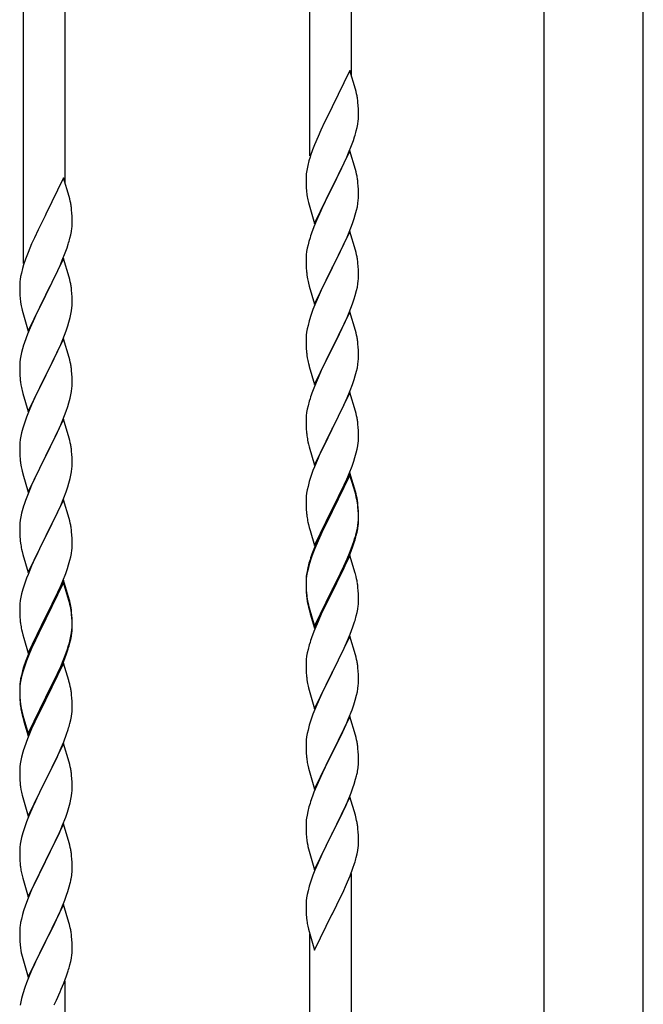
# Model space of a CAD drawing. Units: millimetres. Extents: x 0 to 8280, y 0 to 5795.
# Drawn here: x 5410 to 5665, y 4105 to 4507 of the extents above; entities that cross this region are included whole.
import ezdxf

# ---------------------------------------------------------------- set-up
doc = ezdxf.new("R2010")
doc.units = ezdxf.units.MM
doc.layers.add('YKK_A1', color=4, linetype='Continuous', lineweight=30)

msp = doc.modelspace()

# ---------------------------------------------------------------- linework, layer by layer
at = {"layer": 'YKK_A1', "linetype": 'Continuous', "ltscale": 0.5}
for p, q in [((5545.99, 4483.95), (5545.99, 4634.51)), ((5528.99, 4451.03), (5528.99, 4628.12)), ((5624.74, 3991.35), (5624.74, 4625)), ((5665.24, 3991.35), (5665.24, 4625)), ((5428.99, 4440.06), (5428.99, 4590.62)), ((5411.99, 4407.15), (5411.99, 4584.23)), ((5545.39, 4485.97), (5538.16, 4471.11)), ((5547.65, 4478.33), (5545.39, 4485.97)), ((5547.9, 4477.37), (5547.65, 4478.33)), ((5548.12, 4476.43), (5547.9, 4477.37)), ((5548.77, 4471.57), (5548.66, 4472.98)), ((5537.82, 4470.44), (5535, 4464.8)), ((5538.16, 4471.11), (5537.82, 4470.44)), ((5548.83, 4470.32), (5548.77, 4471.57)), ((5548.88, 4468.59), (5548.83, 4470.32)), ((5548.88, 4467.45), (5548.88, 4468.59)), ((5535, 4464.8), (5533.44, 4461.52)), ((5548.3, 4462.71), (5548.57, 4464.08)), ((5548.57, 4464.08), (5548.76, 4465.39)), ((5548.86, 4466.65), (5548.88, 4467.45)), ((5533.44, 4461.52), (5532.33, 4459.05)), ((5547.97, 4461.3), (5548.3, 4462.71)), ((5530.86, 4455.53), (5530.09, 4453.5)), ((5532.33, 4459.05), (5530.86, 4455.53)), ((5546.05, 4455.36), (5546.78, 4457.37)), ((5546.78, 4457.37), (5547.27, 4458.87)), ((5545.39, 4453.11), (5538.16, 4438.24)), ((5543.78, 4449.81), (5544.85, 4452.32)), ((5544.85, 4452.32), (5546.05, 4455.36)), ((5547.65, 4445.46), (5545.39, 4453.11)), ((5528.62, 4449.02), (5528.13, 4447.11)), ((5529.06, 4450.49), (5528.62, 4449.02)), ((5542.67, 4447.36), (5543.78, 4449.81)), ((5527.84, 4445.73), (5527.62, 4444.4)), ((5528.13, 4447.11), (5527.84, 4445.73)), ((5540.05, 4441.96), (5541.55, 4445.02)), ((5541.55, 4445.02), (5542.67, 4447.36)), ((5547.9, 4444.5), (5547.65, 4445.46)), ((5548.12, 4443.57), (5547.9, 4444.5)), ((5428.39, 4442.09), (5421.16, 4427.23)), ((5430.65, 4434.45), (5428.39, 4442.09)), ((5527.45, 4442.31), (5527.44, 4441.91)), ((5527.44, 4441.91), (5527.46, 4440.05)), ((5527.49, 4443.12), (5527.45, 4442.31)), ((5527.46, 4440.05), (5527.49, 4439.04)), ((5538.33, 4438.57), (5540.05, 4441.96)), ((5548.77, 4438.7), (5548.66, 4440.11)), ((5527.49, 4439.04), (5527.54, 4438.1)), ((5527.54, 4438.1), (5527.64, 4436.66)), ((5527.64, 4436.66), (5527.79, 4435.34)), ((5530.94, 4423.39), (5538.16, 4438.24)), ((5538, 4437.91), (5535.21, 4432.38)), ((5538.16, 4438.24), (5538, 4437.91)), ((5538.16, 4438.24), (5538.33, 4438.57)), ((5548.83, 4437.45), (5548.77, 4438.7)), ((5548.88, 4435.73), (5548.83, 4437.45)), ((5548.88, 4434.58), (5548.88, 4435.73)), ((5430.9, 4433.49), (5430.65, 4434.45)), ((5431.12, 4432.55), (5430.9, 4433.49)), ((5527.79, 4435.34), (5527.93, 4434.35)), ((5528.42, 4431.99), (5528.67, 4431.03)), ((5535.21, 4432.38), (5533.89, 4429.61)), ((5548.4, 4430.3), (5548.64, 4431.66)), ((5548.64, 4431.66), (5548.8, 4432.95)), ((5548.8, 4432.95), (5548.86, 4433.78)), ((5548.86, 4433.78), (5548.88, 4434.58)), ((5431.77, 4427.69), (5431.66, 4429.1)), ((5431.83, 4426.44), (5431.77, 4427.69)), ((5528.67, 4431.03), (5530.94, 4423.39)), ((5533.44, 4428.65), (5531.69, 4424.68)), ((5533.89, 4429.61), (5533.44, 4428.65)), ((5547.57, 4426.98), (5548.09, 4428.91)), ((5548.09, 4428.91), (5548.4, 4430.3)), ((5420.82, 4426.56), (5418, 4420.92)), ((5421.16, 4427.23), (5420.82, 4426.56)), ((5431.88, 4424.71), (5431.83, 4426.44)), ((5431.86, 4422.77), (5431.88, 4423.57)), ((5431.88, 4423.57), (5431.88, 4424.71)), ((5531.69, 4424.68), (5530.66, 4422.15)), ((5545.06, 4419.95), (5546.43, 4423.5)), ((5546.43, 4423.5), (5547.11, 4425.5)), ((5547.11, 4425.5), (5547.57, 4426.98)), ((5418, 4420.92), (5416.44, 4417.64)), ((5431.3, 4418.83), (5431.57, 4420.2)), ((5431.57, 4420.2), (5431.76, 4421.51)), ((5530.66, 4422.15), (5530.09, 4420.63)), ((5545.39, 4420.23), (5538.16, 4405.38)), ((5544.21, 4417.94), (5545.06, 4419.95)), ((5547.65, 4412.59), (5545.39, 4420.23)), ((5416.44, 4417.64), (5415.33, 4415.17)), ((5430.97, 4417.42), (5431.3, 4418.83)), ((5528.62, 4416.16), (5528.24, 4414.72)), ((5529.06, 4417.63), (5528.62, 4416.16)), ((5542.67, 4414.5), (5544.21, 4417.94)), ((5413.86, 4411.65), (5413.09, 4409.62)), ((5415.33, 4415.17), (5413.86, 4411.65)), ((5427.85, 4408.44), (5429.05, 4411.48)), ((5429.05, 4411.48), (5429.78, 4413.49)), ((5429.78, 4413.49), (5430.27, 4414.99)), ((5527.69, 4411.97), (5527.53, 4410.67)), ((5527.93, 4413.32), (5527.69, 4411.97)), ((5528.24, 4414.72), (5527.93, 4413.32)), ((5540.05, 4409.09), (5541.55, 4412.15)), ((5541.55, 4412.15), (5542.67, 4414.5)), ((5547.9, 4411.63), (5547.65, 4412.59)), ((5548.12, 4410.69), (5547.9, 4411.63)), ((5428.39, 4409.23), (5421.16, 4394.36)), ((5426.78, 4405.93), (5427.85, 4408.44)), ((5430.65, 4401.58), (5428.39, 4409.23)), ((5527.47, 4409.84), (5527.44, 4409.04)), ((5527.44, 4409.04), (5527.46, 4407.18)), ((5527.53, 4410.67), (5527.47, 4409.84)), ((5538.33, 4405.71), (5540.05, 4409.09)), ((5411.13, 4403.23), (5410.84, 4401.85)), ((5411.62, 4405.14), (5411.13, 4403.23)), ((5412.06, 4406.61), (5411.62, 4405.14)), ((5424.55, 4401.14), (5425.67, 4403.48)), ((5425.67, 4403.48), (5426.78, 4405.93)), ((5527.46, 4407.18), (5527.49, 4406.17)), ((5527.49, 4406.17), (5527.54, 4405.23)), ((5527.54, 4405.23), (5527.62, 4404.07)), ((5530.94, 4390.52), (5538.16, 4405.38)), ((5537.82, 4404.7), (5535, 4399.06)), ((5538.16, 4405.38), (5537.82, 4404.7)), ((5538.16, 4405.38), (5538.33, 4405.71)), ((5548.77, 4405.83), (5548.66, 4407.24)), ((5548.83, 4404.58), (5548.77, 4405.83)), ((5548.88, 4402.86), (5548.83, 4404.58)), ((5410.49, 4399.24), (5410.45, 4398.43)), ((5410.84, 4401.85), (5410.62, 4400.52)), ((5423.05, 4398.08), (5424.55, 4401.14)), ((5430.9, 4400.62), (5430.65, 4401.58)), ((5431.12, 4399.69), (5430.9, 4400.62)), ((5527.79, 4402.47), (5527.93, 4401.49)), ((5548.64, 4398.79), (5548.8, 4400.08)), ((5548.8, 4400.08), (5548.86, 4400.91)), ((5548.86, 4400.91), (5548.88, 4401.71)), ((5548.88, 4401.71), (5548.88, 4402.86)), ((5410.45, 4398.43), (5410.44, 4398.03)), ((5410.44, 4398.03), (5410.46, 4396.17)), ((5410.46, 4396.17), (5410.49, 4395.16)), ((5421.33, 4394.69), (5423.05, 4398.08)), ((5431.77, 4394.82), (5431.66, 4396.23)), ((5528.42, 4399.12), (5528.74, 4397.92)), ((5528.74, 4397.92), (5530.94, 4390.52)), ((5533.66, 4396.26), (5532.33, 4393.32)), ((5535, 4399.06), (5533.66, 4396.26)), ((5547.57, 4394.11), (5548.09, 4396.04)), ((5548.09, 4396.04), (5548.4, 4397.43)), ((5548.4, 4397.43), (5548.64, 4398.79)), ((5410.49, 4395.16), (5410.54, 4394.22)), ((5410.54, 4394.22), (5410.64, 4392.78)), ((5410.64, 4392.78), (5410.79, 4391.46)), ((5410.79, 4391.46), (5410.93, 4390.47)), ((5413.94, 4379.51), (5421.16, 4394.36)), ((5421, 4394.03), (5418.21, 4388.5)), ((5421.16, 4394.36), (5421, 4394.03)), ((5421.16, 4394.36), (5421.33, 4394.69)), ((5431.83, 4393.57), (5431.77, 4394.82)), ((5431.88, 4391.85), (5431.83, 4393.57)), ((5431.88, 4390.7), (5431.88, 4391.85)), ((5532.33, 4393.32), (5531.06, 4390.3)), ((5546.43, 4390.63), (5547.11, 4392.63)), ((5547.11, 4392.63), (5547.57, 4394.11)), ((5411.42, 4388.11), (5411.67, 4387.15)), ((5411.67, 4387.15), (5413.94, 4379.51)), ((5418.21, 4388.5), (5416.89, 4385.73)), ((5431.4, 4386.42), (5431.64, 4387.78)), ((5431.64, 4387.78), (5431.8, 4389.07)), ((5431.8, 4389.07), (5431.86, 4389.9)), ((5431.86, 4389.9), (5431.88, 4390.7)), ((5530.27, 4388.27), (5529.55, 4386.25)), ((5531.06, 4390.3), (5530.27, 4388.27)), ((5545.39, 4387.37), (5538.16, 4372.51)), ((5545.06, 4387.09), (5546.43, 4390.63)), ((5547.65, 4379.72), (5545.39, 4387.37)), ((5416.44, 4384.77), (5414.69, 4380.8)), ((5416.89, 4385.73), (5416.44, 4384.77)), ((5430.57, 4383.1), (5431.09, 4385.03)), ((5431.09, 4385.03), (5431.4, 4386.42)), ((5528.76, 4383.77), (5528.24, 4381.85)), ((5529.55, 4386.25), (5528.76, 4383.77)), ((5542.89, 4382.11), (5544.21, 4385.07)), ((5544.21, 4385.07), (5545.06, 4387.09)), ((5414.69, 4380.8), (5413.66, 4378.27)), ((5428.06, 4376.07), (5429.43, 4379.62)), ((5429.43, 4379.62), (5430.11, 4381.62)), ((5430.11, 4381.62), (5430.57, 4383.1)), ((5527.69, 4379.1), (5527.53, 4377.8)), ((5527.93, 4380.45), (5527.69, 4379.1)), ((5528.24, 4381.85), (5527.93, 4380.45)), ((5541.11, 4378.38), (5542.22, 4380.68)), ((5542.22, 4380.68), (5542.89, 4382.11)), ((5547.9, 4378.77), (5547.65, 4379.72)), ((5413.66, 4378.27), (5413.09, 4376.75)), ((5428.39, 4376.35), (5421.16, 4361.5)), ((5427.21, 4374.06), (5428.06, 4376.07)), ((5430.65, 4368.71), (5428.39, 4376.35)), ((5527.47, 4376.97), (5527.44, 4376.17)), ((5527.44, 4376.17), (5527.46, 4374.31)), ((5527.53, 4377.8), (5527.47, 4376.97)), ((5538.33, 4372.84), (5541.11, 4378.38)), ((5548.12, 4377.83), (5547.9, 4378.77)), ((5411.62, 4372.28), (5411.24, 4370.84)), ((5412.06, 4373.75), (5411.62, 4372.28)), ((5425.67, 4370.62), (5427.21, 4374.06)), ((5527.46, 4374.31), (5527.49, 4373.3)), ((5527.49, 4373.3), (5527.54, 4372.36)), ((5527.54, 4372.36), (5527.62, 4371.2)), ((5530.94, 4357.65), (5538.16, 4372.51)), ((5538, 4372.18), (5535, 4366.19)), ((5538.16, 4372.51), (5538, 4372.18)), ((5538.16, 4372.51), (5538.33, 4372.84)), ((5548.77, 4372.96), (5548.66, 4374.37)), ((5548.83, 4371.72), (5548.77, 4372.96)), ((5548.88, 4369.99), (5548.83, 4371.72)), ((5410.69, 4368.09), (5410.53, 4366.79)), ((5410.93, 4369.44), (5410.69, 4368.09)), ((5411.24, 4370.84), (5410.93, 4369.44)), ((5423.05, 4365.21), (5424.55, 4368.27)), ((5424.55, 4368.27), (5425.67, 4370.62)), ((5430.9, 4367.75), (5430.65, 4368.71)), ((5431.12, 4366.81), (5430.9, 4367.75)), ((5527.79, 4369.61), (5527.93, 4368.62)), ((5548.64, 4365.92), (5548.8, 4367.21)), ((5548.8, 4367.21), (5548.86, 4368.04)), ((5548.86, 4368.04), (5548.88, 4368.84)), ((5548.88, 4368.84), (5548.88, 4369.99)), ((5410.47, 4365.96), (5410.44, 4365.16)), ((5410.44, 4365.16), (5410.46, 4363.3)), ((5410.46, 4363.3), (5410.49, 4362.29)), ((5410.53, 4366.79), (5410.47, 4365.96)), ((5421.33, 4361.83), (5423.05, 4365.21)), ((5431.77, 4361.95), (5431.66, 4363.36)), ((5528.42, 4366.25), (5528.67, 4365.3)), ((5528.67, 4365.3), (5528.74, 4365.05)), ((5528.74, 4365.05), (5530.94, 4357.65)), ((5533.66, 4363.39), (5532.33, 4360.45)), ((5535, 4366.19), (5533.66, 4363.39)), ((5547.57, 4361.24), (5548.09, 4363.17)), ((5548.09, 4363.17), (5548.4, 4364.57)), ((5548.4, 4364.57), (5548.64, 4365.92)), ((5410.49, 4362.29), (5410.54, 4361.35)), ((5410.54, 4361.35), (5410.62, 4360.19)), ((5413.94, 4346.64), (5421.16, 4361.5)), ((5420.82, 4360.82), (5418, 4355.18)), ((5421.16, 4361.5), (5420.82, 4360.82)), ((5421.16, 4361.5), (5421.33, 4361.83)), ((5431.83, 4360.7), (5431.77, 4361.95)), ((5431.88, 4358.98), (5431.83, 4360.7)), ((5532.33, 4360.45), (5530.86, 4356.92)), ((5546.43, 4357.76), (5547.11, 4359.77)), ((5547.11, 4359.77), (5547.57, 4361.24)), ((5410.79, 4358.59), (5410.93, 4357.61)), ((5411.42, 4355.24), (5411.74, 4354.04)), ((5418, 4355.18), (5416.66, 4352.38)), ((5431.64, 4354.91), (5431.8, 4356.2)), ((5431.8, 4356.2), (5431.86, 4357.03)), ((5431.86, 4357.03), (5431.88, 4357.83)), ((5431.88, 4357.83), (5431.88, 4358.98)), ((5530.86, 4356.92), (5530.09, 4354.89)), ((5544.21, 4352.2), (5545.47, 4355.23)), ((5545.47, 4355.23), (5546.43, 4357.76)), ((5411.74, 4354.04), (5413.94, 4346.64)), ((5416.66, 4352.38), (5415.33, 4349.44)), ((5430.57, 4350.23), (5431.09, 4352.16)), ((5431.09, 4352.16), (5431.4, 4353.55)), ((5431.4, 4353.55), (5431.64, 4354.91)), ((5529.06, 4351.89), (5528.76, 4350.9)), ((5545.39, 4354.49), (5538.16, 4339.64)), ((5542.89, 4349.24), (5544.21, 4352.2)), ((5547.65, 4346.85), (5545.39, 4354.49)), ((5415.33, 4349.44), (5414.06, 4346.42)), ((5429.43, 4346.75), (5430.11, 4348.75)), ((5430.11, 4348.75), (5430.57, 4350.23)), ((5527.93, 4347.58), (5527.69, 4346.23)), ((5528.24, 4348.98), (5527.93, 4347.58)), ((5528.76, 4350.9), (5528.24, 4348.98)), ((5538.33, 4339.97), (5542.89, 4349.24)), ((5413.27, 4344.39), (5412.55, 4342.37)), ((5414.06, 4346.42), (5413.27, 4344.39)), ((5428.39, 4343.49), (5421.16, 4328.63)), ((5427.21, 4341.19), (5428.06, 4343.21)), ((5428.06, 4343.21), (5429.43, 4346.75)), ((5430.65, 4335.84), (5428.39, 4343.49)), ((5527.47, 4344.1), (5527.44, 4343.31)), ((5527.44, 4343.31), (5527.46, 4341.44)), ((5527.53, 4344.93), (5527.47, 4344.1)), ((5527.69, 4346.23), (5527.53, 4344.93)), ((5547.9, 4345.9), (5547.65, 4346.85)), ((5548.12, 4344.96), (5547.9, 4345.9)), ((5411.76, 4339.89), (5411.24, 4337.97)), ((5412.55, 4342.37), (5411.76, 4339.89)), ((5425.89, 4338.23), (5427.21, 4341.19)), ((5527.46, 4341.44), (5527.49, 4340.43)), ((5527.49, 4340.43), (5527.54, 4339.49)), ((5527.54, 4339.49), (5527.62, 4338.33)), ((5530.94, 4324.78), (5538.16, 4339.64)), ((5538, 4339.31), (5536.28, 4335.92)), ((5538.16, 4339.64), (5538, 4339.31)), ((5538.16, 4339.64), (5538.33, 4339.97)), ((5548.77, 4340.09), (5548.66, 4341.51)), ((5548.83, 4338.85), (5548.77, 4340.09)), ((5410.69, 4335.22), (5410.53, 4333.92)), ((5410.93, 4336.57), (5410.69, 4335.22)), ((5411.24, 4337.97), (5410.93, 4336.57)), ((5424.11, 4334.5), (5425.22, 4336.8)), ((5425.22, 4336.8), (5425.89, 4338.23)), ((5430.9, 4334.89), (5430.65, 4335.84)), ((5431.12, 4333.95), (5430.9, 4334.89)), ((5536.28, 4335.92), (5534.11, 4331.48)), ((5548.88, 4337.12), (5548.83, 4338.85)), ((5548.86, 4335.18), (5548.88, 4335.98)), ((5548.88, 4335.98), (5548.88, 4337.12)), ((5410.47, 4333.09), (5410.44, 4332.29)), ((5410.44, 4332.29), (5410.46, 4330.43)), ((5410.53, 4333.92), (5410.47, 4333.09)), ((5421.33, 4328.96), (5424.11, 4334.5)), ((5528.21, 4334.32), (5528.42, 4333.38)), ((5528.42, 4333.38), (5528.74, 4332.18)), ((5528.74, 4332.18), (5530.94, 4324.78)), ((5534.11, 4331.48), (5532.99, 4329.07)), ((5547.97, 4329.83), (5548.3, 4331.24)), ((5548.3, 4331.24), (5548.57, 4332.61)), ((5548.57, 4332.61), (5548.76, 4333.92)), ((5410.46, 4330.43), (5410.49, 4329.42)), ((5410.49, 4329.42), (5410.54, 4328.48)), ((5410.54, 4328.48), (5410.62, 4327.32)), ((5413.94, 4313.77), (5421.16, 4328.63)), ((5421, 4328.3), (5418, 4322.31)), ((5421.16, 4328.63), (5421, 4328.3)), ((5421.16, 4328.63), (5421.33, 4328.96)), ((5431.77, 4329.08), (5431.66, 4330.49)), ((5431.83, 4327.84), (5431.77, 4329.08)), ((5431.88, 4326.11), (5431.83, 4327.84)), ((5532.33, 4327.58), (5530.86, 4324.05)), ((5532.99, 4329.07), (5532.33, 4327.58)), ((5546.95, 4326.4), (5547.42, 4327.89)), ((5547.42, 4327.89), (5547.97, 4329.83)), ((5410.79, 4325.73), (5410.93, 4324.74)), ((5431.64, 4322.04), (5431.8, 4323.33)), ((5431.8, 4323.33), (5431.86, 4324.16)), ((5431.86, 4324.16), (5431.88, 4324.96)), ((5431.88, 4324.96), (5431.88, 4326.11)), ((5530.86, 4324.05), (5530.27, 4322.53)), ((5545.06, 4321.35), (5546.24, 4324.39)), ((5546.24, 4324.39), (5546.95, 4326.4)), ((5411.42, 4322.37), (5411.67, 4321.42)), ((5411.67, 4321.42), (5411.74, 4321.17)), ((5411.74, 4321.17), (5413.94, 4313.77)), ((5416.66, 4319.51), (5415.33, 4316.57)), ((5418, 4322.31), (5416.66, 4319.51)), ((5430.57, 4317.36), (5431.09, 4319.29)), ((5431.09, 4319.29), (5431.4, 4320.69)), ((5431.4, 4320.69), (5431.64, 4322.04)), ((5529.55, 4320.51), (5528.76, 4318.04)), ((5530.27, 4322.53), (5529.55, 4320.51)), ((5545.39, 4321.63), (5538.16, 4306.77)), ((5545.39, 4320.71), (5538.16, 4305.86)), ((5543.78, 4318.34), (5545.06, 4321.35)), ((5547.65, 4313.98), (5545.39, 4321.63)), ((5547.59, 4313.31), (5545.39, 4320.71)), ((5415.33, 4316.57), (5413.86, 4313.04)), ((5429.43, 4313.88), (5430.11, 4315.89)), ((5430.11, 4315.89), (5430.57, 4317.36)), ((5528.24, 4316.11), (5527.93, 4314.71)), ((5528.76, 4318.04), (5528.24, 4316.11)), ((5542, 4314.47), (5542.67, 4315.89)), ((5542.67, 4315.89), (5543.78, 4318.34)), ((5413.86, 4313.04), (5413.09, 4311.01)), ((5427.21, 4308.32), (5428.47, 4311.35)), ((5428.47, 4311.35), (5429.43, 4313.88)), ((5527.47, 4311.23), (5527.44, 4310.43)), ((5527.53, 4312.06), (5527.47, 4311.23)), ((5527.69, 4313.36), (5527.53, 4312.06)), ((5527.93, 4314.71), (5527.69, 4313.36)), ((5540.05, 4310.49), (5542, 4314.47)), ((5547.78, 4312.59), (5547.59, 4313.31)), ((5547.9, 4313.03), (5547.65, 4313.98)), ((5548.12, 4311.17), (5547.78, 4312.59)), ((5548.12, 4312.09), (5547.9, 4313.03)), ((5411.76, 4307.02), (5411.24, 4305.1)), ((5412.06, 4308.01), (5411.76, 4307.02)), ((5428.39, 4310.61), (5421.16, 4295.76)), ((5425.89, 4305.36), (5427.21, 4308.32)), ((5430.65, 4302.97), (5428.39, 4310.61)), ((5527.44, 4310.43), (5527.46, 4308.57)), ((5527.46, 4308.57), (5527.49, 4307.56)), ((5527.49, 4307.56), (5527.54, 4306.62)), ((5530.94, 4291.91), (5538.16, 4306.77)), ((5538.16, 4306.77), (5537.82, 4306.1)), ((5538.16, 4306.77), (5538.33, 4307.1)), ((5538.33, 4307.1), (5540.05, 4310.49)), ((5548.77, 4307.22), (5548.66, 4308.64)), ((5548.77, 4306.31), (5548.66, 4307.72)), ((5548.83, 4305.98), (5548.77, 4307.22)), ((5410.93, 4303.7), (5410.69, 4302.35)), ((5411.24, 4305.1), (5410.93, 4303.7)), ((5421.33, 4296.09), (5425.89, 4305.36)), ((5430.9, 4302.02), (5430.65, 4302.97)), ((5527.54, 4306.62), (5527.62, 4305.46)), ((5537.82, 4306.1), (5534.55, 4299.54)), ((5537.82, 4305.18), (5535.21, 4299.99)), ((5538.16, 4305.86), (5537.82, 4305.18)), ((5548.83, 4305.06), (5548.77, 4306.31)), ((5548.88, 4304.25), (5548.83, 4305.98)), ((5548.88, 4303.33), (5548.83, 4305.06)), ((5548.86, 4302.31), (5548.88, 4303.11)), ((5548.88, 4303.11), (5548.88, 4304.25)), ((5548.88, 4302.19), (5548.88, 4303.33)), ((5410.47, 4300.22), (5410.44, 4299.43)), ((5410.44, 4299.43), (5410.46, 4297.56)), ((5410.53, 4301.05), (5410.47, 4300.22)), ((5410.69, 4302.35), (5410.53, 4301.05)), ((5431.12, 4301.08), (5430.9, 4302.02)), ((5528.21, 4301.46), (5528.42, 4300.52)), ((5528.42, 4300.52), (5528.74, 4299.32)), ((5528.74, 4299.32), (5529.1, 4298.05)), ((5534.55, 4299.54), (5533.44, 4297.17)), ((5535.21, 4299.99), (5533.89, 4297.22)), ((5548.09, 4297.43), (5548.4, 4298.83)), ((5548.3, 4297.45), (5548.57, 4298.82)), ((5548.4, 4298.83), (5548.64, 4300.18)), ((5548.57, 4298.82), (5548.76, 4300.13)), ((5548.64, 4300.18), (5548.8, 4301.48)), ((5548.8, 4301.48), (5548.86, 4302.31)), ((5548.86, 4301.39), (5548.88, 4302.19)), ((5410.46, 4297.56), (5410.49, 4296.55)), ((5410.49, 4296.55), (5410.54, 4295.61)), ((5410.54, 4295.61), (5410.62, 4294.45)), ((5413.94, 4280.9), (5421.16, 4295.76)), ((5421, 4295.43), (5419.28, 4292.04)), ((5421.16, 4295.76), (5421, 4295.43)), ((5421.16, 4295.76), (5421.33, 4296.09)), ((5431.77, 4296.21), (5431.66, 4297.63)), ((5431.83, 4294.97), (5431.77, 4296.21)), ((5431.88, 4293.24), (5431.83, 4294.97)), ((5529.1, 4298.05), (5530.94, 4291.91)), ((5532.33, 4294.71), (5530.86, 4291.18)), ((5533.44, 4297.17), (5532.33, 4294.71)), ((5533.44, 4296.26), (5532.33, 4293.8)), ((5533.89, 4297.22), (5533.44, 4296.26)), ((5546.95, 4293.53), (5547.42, 4295.02)), ((5547.97, 4296.04), (5548.3, 4297.45)), ((5419.28, 4292.04), (5417.11, 4287.6)), ((5431.86, 4291.3), (5431.88, 4292.1)), ((5431.88, 4292.1), (5431.88, 4293.24)), ((5530.86, 4291.18), (5530.09, 4289.15)), ((5531.06, 4290.77), (5530.27, 4288.75)), ((5532.33, 4293.8), (5531.06, 4290.77)), ((5545.47, 4289.49), (5546.43, 4292.02)), ((5545.47, 4288.58), (5546.6, 4291.61)), ((5546.43, 4292.02), (5546.95, 4293.53)), ((5546.6, 4291.61), (5547.27, 4293.61)), ((5411.21, 4290.44), (5411.42, 4289.5)), ((5411.42, 4289.5), (5411.74, 4288.3)), ((5411.74, 4288.3), (5413.94, 4280.9)), ((5417.11, 4287.6), (5415.99, 4285.19)), ((5430.97, 4285.95), (5431.3, 4287.36)), ((5431.3, 4287.36), (5431.57, 4288.73)), ((5431.57, 4288.73), (5431.76, 4290.04)), ((5529.55, 4286.73), (5528.76, 4284.25)), ((5530.27, 4288.75), (5529.55, 4286.73)), ((5545.39, 4287.84), (5538.16, 4272.98)), ((5544.21, 4286.46), (5545.47, 4289.49)), ((5544.43, 4286.05), (5545.47, 4288.58)), ((5547.52, 4280.69), (5545.39, 4287.84)), ((5415.33, 4283.7), (5413.86, 4280.17)), ((5415.99, 4285.19), (5415.33, 4283.7)), ((5429.95, 4282.52), (5430.42, 4284.01)), ((5430.42, 4284.01), (5430.97, 4285.95)), ((5528.13, 4282.77), (5527.84, 4281.39)), ((5528.62, 4284.68), (5528.13, 4282.77)), ((5528.76, 4284.25), (5528.24, 4282.32)), ((5529.06, 4286.15), (5528.62, 4284.68)), ((5541.55, 4280.67), (5542.89, 4283.5)), ((5542.44, 4281.63), (5543.99, 4285.05)), ((5542.89, 4283.5), (5544.21, 4286.46)), ((5543.99, 4285.05), (5544.43, 4286.05)), ((5413.27, 4278.65), (5412.55, 4276.63)), ((5413.86, 4280.17), (5413.27, 4278.65)), ((5428.06, 4277.47), (5429.24, 4280.51)), ((5429.24, 4280.51), (5429.95, 4282.52)), ((5527.49, 4278.78), (5527.45, 4277.96)), ((5527.69, 4279.57), (5527.53, 4278.28)), ((5527.84, 4281.39), (5527.62, 4280.05)), ((5527.93, 4280.93), (5527.69, 4279.57)), ((5528.24, 4282.32), (5527.93, 4280.93)), ((5538.33, 4274.23), (5541.55, 4280.67)), ((5540.05, 4276.7), (5541.55, 4279.76)), ((5541.55, 4279.76), (5542.44, 4281.63)), ((5547.59, 4280.44), (5547.52, 4280.69)), ((5547.9, 4279.24), (5547.59, 4280.44)), ((5548.12, 4278.3), (5547.9, 4279.24)), ((5412.55, 4276.63), (5411.76, 4274.16)), ((5428.39, 4277.75), (5421.16, 4262.89)), ((5428.39, 4276.83), (5421.16, 4261.98)), ((5426.78, 4274.46), (5428.06, 4277.47)), ((5430.65, 4270.1), (5428.39, 4277.75)), ((5430.59, 4269.43), (5428.39, 4276.83)), ((5527.45, 4277.96), (5527.44, 4277.57)), ((5527.44, 4277.57), (5527.46, 4275.71)), ((5527.47, 4277.45), (5527.44, 4276.65)), ((5527.44, 4276.65), (5527.46, 4274.79)), ((5527.46, 4275.71), (5527.49, 4274.7)), ((5527.46, 4274.79), (5527.49, 4273.78)), ((5527.53, 4278.28), (5527.47, 4277.45)), ((5527.49, 4274.7), (5527.54, 4273.76)), ((5538.33, 4273.31), (5540.05, 4276.7)), ((5548.77, 4273.44), (5548.66, 4274.85)), ((5410.93, 4270.83), (5410.69, 4269.48)), ((5411.24, 4272.23), (5410.93, 4270.83)), ((5411.76, 4274.16), (5411.24, 4272.23)), ((5423.05, 4266.61), (5425, 4270.59)), ((5425, 4270.59), (5425.67, 4272.01)), ((5425.67, 4272.01), (5426.78, 4274.46)), ((5527.49, 4273.78), (5527.54, 4272.84)), ((5527.54, 4273.76), (5527.62, 4272.59)), ((5527.54, 4272.84), (5527.62, 4271.67)), ((5527.79, 4271), (5527.93, 4270.01)), ((5530.94, 4259.04), (5538.16, 4273.9)), ((5530.94, 4258.13), (5538.16, 4272.98)), ((5538, 4272.65), (5535.21, 4267.12)), ((5538.16, 4272.98), (5538, 4272.65)), ((5538.16, 4273.9), (5538.33, 4274.23)), ((5538.16, 4272.98), (5538.33, 4273.31)), ((5548.83, 4272.19), (5548.77, 4273.44)), ((5548.88, 4270.46), (5548.83, 4272.19)), ((5410.47, 4267.35), (5410.44, 4266.55)), ((5410.44, 4266.55), (5410.46, 4264.69)), ((5410.53, 4268.18), (5410.47, 4267.35)), ((5410.69, 4269.48), (5410.53, 4268.18)), ((5421.33, 4263.22), (5423.05, 4266.61)), ((5430.78, 4268.71), (5430.59, 4269.43)), ((5430.9, 4269.15), (5430.65, 4270.1)), ((5431.12, 4267.29), (5430.78, 4268.71)), ((5431.12, 4268.21), (5430.9, 4269.15)), ((5528.16, 4267.91), (5528.42, 4266.73)), ((5528.42, 4267.65), (5528.74, 4266.45)), ((5528.42, 4266.73), (5528.67, 4265.77)), ((5535.21, 4267.12), (5533.66, 4263.87)), ((5548.57, 4265.95), (5548.76, 4267.26)), ((5548.86, 4268.52), (5548.88, 4269.32)), ((5548.88, 4269.32), (5548.88, 4270.46)), ((5410.46, 4264.69), (5410.49, 4263.68)), ((5410.49, 4263.68), (5410.54, 4262.74)), ((5410.54, 4262.74), (5410.62, 4261.58)), ((5413.94, 4248.03), (5421.16, 4262.89)), ((5421.16, 4262.89), (5420.82, 4262.22)), ((5421.16, 4262.89), (5421.33, 4263.22)), ((5431.77, 4263.34), (5431.66, 4264.76)), ((5431.77, 4262.43), (5431.66, 4263.84)), ((5431.83, 4262.1), (5431.77, 4263.34)), ((5528.67, 4265.77), (5529.18, 4264)), ((5528.74, 4266.45), (5530.94, 4259.04)), ((5529.18, 4264), (5530.94, 4258.13)), ((5533.66, 4263.87), (5532.33, 4260.92)), ((5547.97, 4263.17), (5548.3, 4264.58)), ((5548.3, 4264.58), (5548.57, 4265.95)), ((5420.82, 4262.22), (5417.55, 4255.66)), ((5420.82, 4261.3), (5418.21, 4256.11)), ((5421.16, 4261.98), (5420.82, 4261.3)), ((5431.83, 4261.18), (5431.77, 4262.43)), ((5431.88, 4260.37), (5431.83, 4262.1)), ((5431.88, 4259.45), (5431.83, 4261.18)), ((5431.86, 4258.43), (5431.88, 4259.23)), ((5431.88, 4259.23), (5431.88, 4260.37)), ((5431.88, 4258.31), (5431.88, 4259.45)), ((5532.33, 4260.92), (5530.66, 4256.89)), ((5545.47, 4255.71), (5546.6, 4258.74)), ((5546.6, 4258.74), (5547.27, 4260.74)), ((5411.21, 4257.58), (5411.42, 4256.64)), ((5411.42, 4256.64), (5411.74, 4255.44)), ((5411.74, 4255.44), (5412.1, 4254.17)), ((5417.55, 4255.66), (5416.44, 4253.29)), ((5418.21, 4256.11), (5416.89, 4253.34)), ((5431.09, 4253.55), (5431.4, 4254.95)), ((5431.3, 4253.57), (5431.57, 4254.94)), ((5431.4, 4254.95), (5431.64, 4256.3)), ((5431.57, 4254.94), (5431.76, 4256.25)), ((5431.64, 4256.3), (5431.8, 4257.6)), ((5431.8, 4257.6), (5431.86, 4258.43)), ((5431.86, 4257.51), (5431.88, 4258.31)), ((5530.66, 4256.89), (5530.09, 4255.37)), ((5545.39, 4254.98), (5538.16, 4240.11)), ((5544.43, 4253.18), (5545.47, 4255.71)), ((5547.65, 4247.33), (5545.39, 4254.98)), ((5412.1, 4254.17), (5413.94, 4248.03)), ((5415.33, 4250.83), (5413.86, 4247.3)), ((5416.44, 4253.29), (5415.33, 4250.83)), ((5416.44, 4252.38), (5415.33, 4249.92)), ((5416.89, 4253.34), (5416.44, 4252.38)), ((5429.95, 4249.65), (5430.42, 4251.14)), ((5430.97, 4252.16), (5431.3, 4253.57)), ((5528.76, 4251.38), (5528.24, 4249.45)), ((5529.06, 4252.36), (5528.76, 4251.38)), ((5542.44, 4248.76), (5543.99, 4252.18)), ((5543.99, 4252.18), (5544.43, 4253.18)), ((5413.86, 4247.3), (5413.09, 4245.27)), ((5414.06, 4246.89), (5413.27, 4244.87)), ((5415.33, 4249.92), (5414.06, 4246.89)), ((5428.47, 4245.61), (5429.43, 4248.14)), ((5428.47, 4244.7), (5429.6, 4247.73)), ((5429.43, 4248.14), (5429.95, 4249.65)), ((5429.6, 4247.73), (5430.27, 4249.73)), ((5527.69, 4246.7), (5527.53, 4245.41)), ((5527.93, 4248.06), (5527.69, 4246.7)), ((5528.24, 4249.45), (5527.93, 4248.06)), ((5540.05, 4243.83), (5541.55, 4246.89)), ((5541.55, 4246.89), (5542.44, 4248.76)), ((5547.9, 4246.38), (5547.65, 4247.33)), ((5412.55, 4242.85), (5411.76, 4240.37)), ((5413.27, 4244.87), (5412.55, 4242.85)), ((5428.39, 4243.96), (5421.16, 4229.1)), ((5425.89, 4239.62), (5427.21, 4242.58)), ((5427.21, 4242.58), (5428.47, 4245.61)), ((5427.43, 4242.17), (5428.47, 4244.7)), ((5430.52, 4236.81), (5428.39, 4243.96)), ((5527.47, 4244.58), (5527.44, 4243.78)), ((5527.44, 4243.78), (5527.46, 4241.92)), ((5527.53, 4245.41), (5527.47, 4244.58)), ((5538.33, 4240.44), (5540.05, 4243.83)), ((5548.12, 4245.44), (5547.9, 4246.38)), ((5411.13, 4238.89), (5410.84, 4237.51)), ((5411.24, 4238.44), (5410.93, 4237.05)), ((5411.62, 4240.8), (5411.13, 4238.89)), ((5411.76, 4240.37), (5411.24, 4238.44)), ((5412.06, 4242.27), (5411.62, 4240.8)), ((5424.55, 4236.79), (5425.89, 4239.62)), ((5425.44, 4237.75), (5426.99, 4241.17)), ((5426.99, 4241.17), (5427.43, 4242.17)), ((5527.46, 4241.92), (5527.49, 4240.91)), ((5527.49, 4240.91), (5527.54, 4239.97)), ((5527.54, 4239.97), (5527.62, 4238.8)), ((5530.94, 4225.25), (5538.16, 4240.11)), ((5537.64, 4239.09), (5535, 4233.8)), ((5538.16, 4240.11), (5537.64, 4239.09)), ((5538.16, 4240.11), (5538.33, 4240.44)), ((5548.77, 4240.57), (5548.66, 4241.98)), ((5548.83, 4239.32), (5548.77, 4240.57)), ((5548.88, 4237.6), (5548.83, 4239.32)), ((5410.49, 4234.9), (5410.45, 4234.08)), ((5410.53, 4234.4), (5410.47, 4233.57)), ((5410.69, 4235.69), (5410.53, 4234.4)), ((5410.84, 4237.51), (5410.62, 4236.17)), ((5410.93, 4237.05), (5410.69, 4235.69)), ((5421.33, 4230.35), (5424.55, 4236.79)), ((5423.05, 4232.82), (5424.55, 4235.88)), ((5424.55, 4235.88), (5425.44, 4237.75)), ((5430.59, 4236.56), (5430.52, 4236.81)), ((5430.9, 4235.36), (5430.59, 4236.56)), ((5431.12, 4234.42), (5430.9, 4235.36)), ((5527.79, 4237.21), (5527.93, 4236.22)), ((5548.64, 4233.53), (5548.8, 4234.82)), ((5548.8, 4234.82), (5548.86, 4235.65)), ((5548.86, 4235.65), (5548.88, 4236.45)), ((5548.88, 4236.45), (5548.88, 4237.6)), ((5410.45, 4234.08), (5410.44, 4233.69)), ((5410.44, 4233.69), (5410.46, 4231.83)), ((5410.47, 4233.57), (5410.44, 4232.77)), ((5410.44, 4232.77), (5410.46, 4230.91)), ((5410.46, 4231.83), (5410.49, 4230.82)), ((5410.46, 4230.91), (5410.49, 4229.9)), ((5410.49, 4230.82), (5410.54, 4229.88)), ((5421.16, 4230.02), (5421.33, 4230.35)), ((5421.33, 4229.43), (5423.05, 4232.82)), ((5431.77, 4229.56), (5431.66, 4230.97)), ((5528.42, 4233.86), (5528.67, 4232.9)), ((5528.67, 4232.9), (5530.94, 4225.25)), ((5533.89, 4231.48), (5532.77, 4229.05)), ((5535, 4233.8), (5533.89, 4231.48)), ((5547.57, 4228.85), (5548.09, 4230.78)), ((5548.09, 4230.78), (5548.4, 4232.17)), ((5548.4, 4232.17), (5548.64, 4233.53)), ((5410.49, 4229.9), (5410.54, 4228.96)), ((5410.54, 4229.88), (5410.62, 4228.71)), ((5410.54, 4228.96), (5410.62, 4227.79)), ((5410.79, 4227.12), (5410.93, 4226.13)), ((5413.94, 4215.16), (5421.16, 4230.02)), ((5413.94, 4214.25), (5421.16, 4229.1)), ((5421, 4228.77), (5418.21, 4223.24)), ((5421.16, 4229.1), (5421, 4228.77)), ((5421.16, 4229.1), (5421.33, 4229.43)), ((5431.83, 4228.31), (5431.77, 4229.56)), ((5431.88, 4226.58), (5431.83, 4228.31)), ((5431.88, 4225.44), (5431.88, 4226.58)), ((5532.77, 4229.05), (5531.06, 4225.04)), ((5546.24, 4224.86), (5546.95, 4226.87)), ((5546.95, 4226.87), (5547.57, 4228.85)), ((5411.16, 4224.03), (5411.42, 4222.85)), ((5411.42, 4223.77), (5411.74, 4222.57)), ((5411.42, 4222.85), (5411.67, 4221.89)), ((5411.74, 4222.57), (5413.94, 4215.16)), ((5418.21, 4223.24), (5416.66, 4219.99)), ((5431.57, 4222.07), (5431.76, 4223.38)), ((5431.86, 4224.64), (5431.88, 4225.44)), ((5530.27, 4223.01), (5529.55, 4220.99)), ((5531.06, 4225.04), (5530.27, 4223.01)), ((5544.85, 4221.32), (5546.24, 4224.86)), ((5411.67, 4221.89), (5412.18, 4220.12)), ((5412.18, 4220.12), (5413.94, 4214.25)), ((5416.66, 4219.99), (5415.33, 4217.04)), ((5430.97, 4219.29), (5431.3, 4220.7)), ((5431.3, 4220.7), (5431.57, 4222.07)), ((5528.76, 4218.51), (5528.24, 4216.59)), ((5529.55, 4220.99), (5528.76, 4218.51)), ((5545.39, 4222.1), (5538.16, 4207.25)), ((5542.44, 4215.89), (5543.78, 4218.81)), ((5543.78, 4218.81), (5544.85, 4221.32)), ((5547.65, 4214.46), (5545.39, 4222.1)), ((5415.33, 4217.04), (5413.66, 4213.01)), ((5428.47, 4211.83), (5429.6, 4214.86)), ((5429.6, 4214.86), (5430.27, 4216.86)), ((5527.93, 4215.19), (5527.69, 4213.84)), ((5528.24, 4216.59), (5527.93, 4215.19)), ((5538.33, 4207.58), (5542.44, 4215.89)), ((5547.9, 4213.5), (5547.65, 4214.46)), ((5413.66, 4213.01), (5413.09, 4211.49)), ((5428.39, 4211.1), (5421.16, 4196.23)), ((5427.43, 4209.3), (5428.47, 4211.83)), ((5430.65, 4203.45), (5428.39, 4211.1)), ((5527.47, 4211.72), (5527.44, 4210.92)), ((5527.44, 4210.92), (5527.46, 4209.05)), ((5527.53, 4212.54), (5527.47, 4211.72)), ((5527.69, 4213.84), (5527.53, 4212.54)), ((5548.12, 4212.56), (5547.9, 4213.5)), ((5411.76, 4207.5), (5411.24, 4205.57)), ((5412.06, 4208.48), (5411.76, 4207.5)), ((5425.44, 4204.88), (5426.99, 4208.3)), ((5426.99, 4208.3), (5427.43, 4209.3)), ((5527.46, 4209.05), (5527.49, 4208.04)), ((5527.49, 4208.04), (5527.54, 4207.1)), ((5527.54, 4207.1), (5527.62, 4205.94)), ((5530.94, 4192.39), (5538.16, 4207.25)), ((5537.82, 4206.58), (5535.21, 4201.38)), ((5538.16, 4207.25), (5537.82, 4206.58)), ((5538.16, 4207.25), (5538.33, 4207.58)), ((5548.77, 4207.7), (5548.66, 4209.11)), ((5548.83, 4206.45), (5548.77, 4207.7)), ((5548.88, 4204.73), (5548.83, 4206.45)), ((5410.69, 4202.82), (5410.53, 4201.53)), ((5410.93, 4204.18), (5410.69, 4202.82)), ((5411.24, 4205.57), (5410.93, 4204.18)), ((5423.05, 4199.95), (5424.55, 4203.01)), ((5424.55, 4203.01), (5425.44, 4204.88)), ((5430.9, 4202.5), (5430.65, 4203.45)), ((5431.12, 4201.56), (5430.9, 4202.5)), ((5528.16, 4202.17), (5528.42, 4200.99)), ((5548.88, 4203.58), (5548.88, 4204.73)), ((5410.47, 4200.7), (5410.44, 4199.9)), ((5410.44, 4199.9), (5410.46, 4198.04)), ((5410.53, 4201.53), (5410.47, 4200.7)), ((5421.33, 4196.56), (5423.05, 4199.95)), ((5528.42, 4200.99), (5528.67, 4200.03)), ((5528.67, 4200.03), (5530.94, 4192.39)), ((5534.11, 4199.08), (5533.44, 4197.65)), ((5535.21, 4201.38), (5534.11, 4199.08)), ((5548.49, 4199.76), (5548.7, 4201.09)), ((5410.46, 4198.04), (5410.49, 4197.03)), ((5410.49, 4197.03), (5410.54, 4196.09)), ((5410.54, 4196.09), (5410.62, 4194.92)), ((5413.94, 4181.37), (5421.16, 4196.23)), ((5420.64, 4195.21), (5418, 4189.92)), ((5421.16, 4196.23), (5420.64, 4195.21)), ((5421.16, 4196.23), (5421.33, 4196.56)), ((5431.77, 4196.69), (5431.66, 4198.1)), ((5431.83, 4195.44), (5431.77, 4196.69)), ((5431.88, 4193.72), (5431.83, 4195.44)), ((5532.33, 4195.19), (5530.66, 4191.15)), ((5533.44, 4197.65), (5532.33, 4195.19)), ((5546.6, 4193), (5547.11, 4194.5)), ((5547.11, 4194.5), (5547.71, 4196.47)), ((5547.71, 4196.47), (5548.09, 4197.91)), ((5410.79, 4193.33), (5410.93, 4192.34)), ((5431.64, 4189.65), (5431.8, 4190.94)), ((5431.8, 4190.94), (5431.86, 4191.77)), ((5431.86, 4191.77), (5431.88, 4192.57)), ((5431.88, 4192.57), (5431.88, 4193.72)), ((5530.66, 4191.15), (5530.09, 4189.63)), ((5544.64, 4187.95), (5545.86, 4190.98)), ((5545.86, 4190.98), (5546.6, 4193)), ((5411.42, 4189.98), (5411.67, 4189.02)), ((5411.67, 4189.02), (5413.94, 4181.37)), ((5416.89, 4187.6), (5415.77, 4185.17)), ((5418, 4189.92), (5416.89, 4187.6)), ((5430.57, 4184.97), (5431.09, 4186.9)), ((5431.09, 4186.9), (5431.4, 4188.29)), ((5431.4, 4188.29), (5431.64, 4189.65)), ((5529.06, 4186.63), (5528.62, 4185.16)), ((5545.39, 4189.24), (5538.16, 4174.38)), ((5543.78, 4185.94), (5544.64, 4187.95)), ((5547.59, 4181.84), (5545.39, 4189.24)), ((5415.77, 4185.17), (5414.06, 4181.16)), ((5429.24, 4180.98), (5429.95, 4182.99)), ((5429.95, 4182.99), (5430.57, 4184.97)), ((5528.13, 4183.25), (5527.84, 4181.86)), ((5528.62, 4185.16), (5528.13, 4183.25)), ((5541.77, 4181.61), (5542.44, 4183.02)), ((5542.44, 4183.02), (5543.78, 4185.94)), ((5413.27, 4179.13), (5412.55, 4177.11)), ((5414.06, 4181.16), (5413.27, 4179.13)), ((5428.39, 4178.22), (5421.16, 4163.37)), ((5427.85, 4177.44), (5429.24, 4180.98)), ((5430.65, 4170.58), (5428.39, 4178.22)), ((5527.45, 4178.44), (5527.44, 4178.04)), ((5527.44, 4178.04), (5527.46, 4176.18)), ((5527.49, 4179.25), (5527.45, 4178.44)), ((5527.84, 4181.86), (5527.62, 4180.53)), ((5538.33, 4174.71), (5540.26, 4178.51)), ((5540.26, 4178.51), (5541.77, 4181.61)), ((5547.78, 4181.11), (5547.59, 4181.84)), ((5548.12, 4179.7), (5547.78, 4181.11)), ((5411.76, 4174.63), (5411.24, 4172.71)), ((5412.55, 4177.11), (5411.76, 4174.63)), ((5425.44, 4172.01), (5426.78, 4174.93)), ((5426.78, 4174.93), (5427.85, 4177.44)), ((5527.46, 4176.18), (5527.49, 4175.17)), ((5527.49, 4175.17), (5527.54, 4174.23)), ((5527.54, 4174.23), (5527.64, 4172.79)), ((5530.94, 4159.52), (5538.16, 4174.38)), ((5538, 4174.05), (5535.65, 4169.39)), ((5538.16, 4174.38), (5538, 4174.05)), ((5538.16, 4174.38), (5538.33, 4174.71)), ((5548.77, 4174.83), (5548.66, 4176.24)), ((5548.83, 4173.59), (5548.77, 4174.83)), ((5410.93, 4171.31), (5410.69, 4169.96)), ((5411.24, 4172.71), (5410.93, 4171.31)), ((5421.33, 4163.7), (5425.44, 4172.01)), ((5430.9, 4169.62), (5430.65, 4170.58)), ((5527.64, 4172.79), (5527.79, 4171.48)), ((5527.79, 4171.48), (5527.93, 4170.49)), ((5527.93, 4170.49), (5528.11, 4169.53)), ((5548.88, 4171.86), (5548.83, 4173.59)), ((5548.86, 4169.91), (5548.88, 4170.71)), ((5548.88, 4170.71), (5548.88, 4171.86)), ((5410.47, 4167.84), (5410.44, 4167.04)), ((5410.44, 4167.04), (5410.46, 4165.17)), ((5410.53, 4168.66), (5410.47, 4167.84)), ((5410.69, 4169.96), (5410.53, 4168.66)), ((5431.12, 4168.68), (5430.9, 4169.62)), ((5528.11, 4169.53), (5528.21, 4169.06)), ((5528.21, 4169.06), (5528.42, 4168.12)), ((5528.42, 4168.12), (5528.67, 4167.17)), ((5528.67, 4167.17), (5530.94, 4159.52)), ((5535.65, 4169.39), (5533.89, 4165.74)), ((5547.97, 4164.56), (5548.3, 4165.98)), ((5548.3, 4165.98), (5548.57, 4167.34)), ((5548.57, 4167.34), (5548.76, 4168.66)), ((5410.46, 4165.17), (5410.49, 4164.16)), ((5410.49, 4164.16), (5410.54, 4163.22)), ((5410.54, 4163.22), (5410.62, 4162.06)), ((5413.94, 4148.51), (5421.16, 4163.37)), ((5420.82, 4162.7), (5418.21, 4157.5)), ((5421.16, 4163.37), (5420.82, 4162.7)), ((5421.16, 4163.37), (5421.33, 4163.7)), ((5431.77, 4163.82), (5431.66, 4165.23)), ((5431.83, 4162.57), (5431.77, 4163.82)), ((5431.88, 4160.85), (5431.83, 4162.57)), ((5532.33, 4162.32), (5531.06, 4159.3)), ((5533.44, 4164.78), (5532.33, 4162.32)), ((5533.89, 4165.74), (5533.44, 4164.78)), ((5546.6, 4160.13), (5547.27, 4162.13)), ((5411.16, 4158.29), (5411.42, 4157.11)), ((5431.88, 4159.7), (5431.88, 4160.85)), ((5531.06, 4159.3), (5530.27, 4157.27)), ((5545.47, 4157.1), (5546.6, 4160.13)), ((5545.99, 3977.24), (5545.99, 4157.98)), ((5411.42, 4157.11), (5411.67, 4156.15)), ((5411.67, 4156.15), (5413.94, 4148.51)), ((5417.11, 4155.2), (5416.44, 4153.77)), ((5418.21, 4157.5), (5417.11, 4155.2)), ((5430.71, 4152.59), (5431.09, 4154.03)), ((5431.49, 4155.88), (5431.7, 4157.21)), ((5529.55, 4155.25), (5528.76, 4152.77)), ((5530.27, 4157.27), (5529.55, 4155.25)), ((5543.99, 4153.57), (5544.43, 4154.57)), ((5544.43, 4154.57), (5545.47, 4157.1)), ((5415.33, 4151.31), (5413.66, 4147.27)), ((5416.44, 4153.77), (5415.33, 4151.31)), ((5429.6, 4149.12), (5430.11, 4150.62)), ((5430.11, 4150.62), (5430.71, 4152.59)), ((5528.24, 4150.85), (5527.93, 4149.45)), ((5528.76, 4152.77), (5528.24, 4150.85)), ((5541.55, 4148.28), (5542.44, 4150.15)), ((5542.44, 4150.15), (5543.99, 4153.57)), ((5413.66, 4147.27), (5413.09, 4145.75)), ((5427.64, 4144.07), (5428.86, 4147.1)), ((5428.86, 4147.1), (5429.6, 4149.12)), ((5527.47, 4145.97), (5527.44, 4145.17)), ((5527.53, 4146.8), (5527.47, 4145.97)), ((5527.69, 4148.1), (5527.53, 4146.8)), ((5527.93, 4149.45), (5527.69, 4148.1)), ((5540.05, 4145.23), (5541.55, 4148.28)), ((5412.06, 4142.75), (5411.62, 4141.28)), ((5428.39, 4145.36), (5421.16, 4130.5)), ((5425.44, 4139.14), (5426.78, 4142.06)), ((5426.78, 4142.06), (5427.64, 4144.07)), ((5430.59, 4137.96), (5428.39, 4145.36)), ((5527.44, 4145.17), (5527.46, 4143.31)), ((5527.46, 4143.31), (5527.49, 4142.3)), ((5527.49, 4142.3), (5527.54, 4141.36)), ((5538.33, 4141.84), (5540.05, 4145.23)), ((5410.84, 4137.98), (5410.62, 4136.65)), ((5411.13, 4139.37), (5410.84, 4137.98)), ((5411.62, 4141.28), (5411.13, 4139.37)), ((5424.77, 4137.73), (5425.44, 4139.14)), ((5430.78, 4137.23), (5430.59, 4137.96)), ((5527.54, 4141.36), (5527.64, 4139.92)), ((5527.64, 4139.92), (5527.79, 4138.61)), ((5530.94, 4126.65), (5538.16, 4141.51)), ((5538.16, 4141.51), (5538, 4141.18)), ((5538.16, 4141.51), (5538.33, 4141.84)), ((5410.45, 4134.56), (5410.44, 4134.16)), ((5410.44, 4134.16), (5410.46, 4132.3)), ((5410.49, 4135.37), (5410.45, 4134.56)), ((5421.33, 4130.83), (5423.26, 4134.63)), ((5423.26, 4134.63), (5424.77, 4137.73)), ((5431.12, 4135.82), (5430.78, 4137.23)), ((5528.16, 4136.43), (5528.42, 4135.25)), ((5528.42, 4135.25), (5528.67, 4134.3)), ((5528.67, 4134.3), (5530.94, 4126.65)), ((5410.46, 4132.3), (5410.49, 4131.29)), ((5410.49, 4131.29), (5410.54, 4130.35)), ((5410.54, 4130.35), (5410.64, 4128.91)), ((5413.94, 4115.64), (5421.16, 4130.5)), ((5421, 4130.17), (5418.65, 4125.51)), ((5421.16, 4130.5), (5421, 4130.17)), ((5421.16, 4130.5), (5421.33, 4130.83)), ((5431.77, 4130.95), (5431.66, 4132.36)), ((5431.83, 4129.71), (5431.77, 4130.95)), ((5528.99, 3970.85), (5528.99, 4133.23)), ((5410.64, 4128.91), (5410.79, 4127.6)), ((5410.79, 4127.6), (5410.93, 4126.61)), ((5410.93, 4126.61), (5411.11, 4125.65)), ((5431.88, 4127.98), (5431.83, 4129.71)), ((5431.86, 4126.03), (5431.88, 4126.83)), ((5431.88, 4126.83), (5431.88, 4127.98)), ((5411.11, 4125.65), (5411.21, 4125.18)), ((5411.21, 4125.18), (5411.42, 4124.24)), ((5411.42, 4124.24), (5411.67, 4123.29)), ((5411.67, 4123.29), (5413.94, 4115.64)), ((5416.89, 4121.86), (5416.44, 4120.9)), ((5418.65, 4125.51), (5416.89, 4121.86)), ((5430.97, 4120.68), (5431.3, 4122.1)), ((5431.3, 4122.1), (5431.57, 4123.46)), ((5431.57, 4123.46), (5431.76, 4124.78)), ((5415.33, 4118.44), (5414.06, 4115.42)), ((5416.44, 4120.9), (5415.33, 4118.44)), ((5429.6, 4116.25), (5430.27, 4118.25)), ((5414.06, 4115.42), (5413.27, 4113.39)), ((5428.47, 4113.22), (5429.6, 4116.25)), ((5428.99, 3933.36), (5428.99, 4114.09)), ((5412.55, 4111.37), (5411.76, 4108.89)), ((5413.27, 4113.39), (5412.55, 4111.37)), ((5425.44, 4106.27), (5426.99, 4109.69)), ((5426.99, 4109.69), (5427.43, 4110.69)), ((5427.43, 4110.69), (5428.47, 4113.22)), ((5411.24, 4106.97), (5410.93, 4105.57)), ((5411.76, 4108.89), (5411.24, 4106.97)), ((5424.55, 4104.4), (5425.44, 4106.27)), ((5410.93, 4105.57), (5410.69, 4104.22))]:
    msp.add_line(p, q, dxfattribs=at)
for centre, radius, start, end in [((5506.65, 4467.73), 42.37, 9.5672, 11.859), ((5503.8, 4468.12), 45.12, 6.176, 8.4678), ((5517.44, 4468.65), 31.49, 354.0716, 356.3633), ((5486.87, 4477.58), 63.23, 342.7842, 345.076), ((5604.69, 4426.25), 79.42, 159.9344, 162.2261), ((5559.43, 4440.51), 32.04, 173.0323, 175.3241), ((5506.53, 4434.86), 42.49, 9.5359, 11.8277), ((5503.93, 4435.26), 45, 6.1963, 8.4881), ((5389.65, 4423.84), 42.37, 9.5672, 11.859), ((5587.3, 4445.42), 60.39, 190.5595, 192.8513), ((5386.8, 4424.24), 45.12, 6.176, 8.4678), ((5400.44, 4424.76), 31.49, 354.0716, 356.3633), ((5604.69, 4393.38), 79.42, 159.9344, 162.2261), ((5369.87, 4433.7), 63.23, 342.7842, 345.076), ((5487.69, 4382.37), 79.42, 159.9344, 162.2261), ((5506.65, 4401.99), 42.37, 9.5672, 11.859), ((5503.8, 4402.38), 45.12, 6.176, 8.4678), ((5567.57, 4407.52), 40.1, 184.9379, 187.2297), ((5442.43, 4396.63), 32.04, 173.0323, 175.3241), ((5389.53, 4390.98), 42.49, 9.5359, 11.8277), ((5587.3, 4412.56), 60.39, 190.5595, 192.8513), ((5386.93, 4391.37), 45, 6.1963, 8.4881), ((5470.3, 4401.54), 60.39, 190.5595, 192.8513), ((5487.69, 4349.5), 79.42, 159.9344, 162.2261), ((5506.65, 4369.12), 42.37, 9.5672, 11.859), ((5503.8, 4369.52), 45.12, 6.176, 8.4678), ((5567.45, 4374.65), 39.98, 184.9569, 187.2487), ((5587.3, 4379.69), 60.39, 190.5595, 192.8513), ((5389.65, 4358.1), 42.37, 9.5672, 11.859), ((5386.8, 4358.5), 45.12, 6.176, 8.4678), ((5450.57, 4363.64), 40.1, 184.9379, 187.2297), ((5470.3, 4368.67), 60.39, 190.5595, 192.8513), ((5604.69, 4327.64), 79.42, 159.9344, 162.2261), ((5506.65, 4336.25), 42.37, 9.5672, 11.859), ((5503.93, 4336.65), 45, 6.1963, 8.4881), ((5567.45, 4341.78), 39.98, 184.9569, 187.2487), ((5588.37, 4346.03), 61.29, 188.7199, 191.0117), ((5517.44, 4337.18), 31.49, 354.0716, 356.3633), ((5389.65, 4325.24), 42.37, 9.5672, 11.859), ((5386.8, 4325.64), 45.12, 6.176, 8.4678), ((5450.45, 4330.77), 39.98, 184.9569, 187.2487), ((5470.3, 4335.8), 60.39, 190.5595, 192.8513), ((5487.69, 4283.76), 79.42, 159.9344, 162.2261), ((5506.65, 4303.38), 42.37, 9.5672, 11.859), ((5506.65, 4302.47), 42.37, 9.5672, 11.859), ((5503.93, 4303.78), 45, 6.1963, 8.4881), ((5503.8, 4302.86), 45.12, 6.176, 8.4678), ((5567.45, 4308.91), 39.98, 184.9569, 187.2487), ((5588.24, 4313.16), 61.16, 188.74, 191.0317), ((5389.65, 4292.37), 42.37, 9.5672, 11.859), ((5386.93, 4292.77), 45, 6.1963, 8.4881), ((5517.44, 4303.39), 31.49, 354.0716, 356.3633), ((5486.87, 4312.32), 63.23, 342.7842, 345.076), ((5487.39, 4312.85), 62.63, 343.4586, 345.7503), ((5450.45, 4297.9), 39.98, 184.9569, 187.2487), ((5471.37, 4302.15), 61.29, 188.7199, 191.0117), ((5400.44, 4293.29), 31.49, 354.0716, 356.3633), ((5604.69, 4261.9), 79.42, 159.9344, 162.2261), ((5559.43, 4276.17), 32.04, 173.0323, 175.3241), ((5506.65, 4269.6), 42.37, 9.5672, 11.859), ((5503.8, 4269.99), 45.12, 6.176, 8.4678), ((5567.57, 4276.05), 40.1, 184.9379, 187.2297), ((5567.45, 4275.13), 39.98, 184.9569, 187.2487), ((5389.65, 4259.5), 42.37, 9.5672, 11.859), ((5389.65, 4258.58), 42.37, 9.5672, 11.859), ((5386.93, 4259.9), 45, 6.1963, 8.4881), ((5582.34, 4278.25), 55.16, 188.5086, 190.8003), ((5587.3, 4281.08), 60.39, 190.5595, 192.8513), ((5517.44, 4270.52), 31.49, 354.0716, 356.3633), ((5386.8, 4258.98), 45.12, 6.176, 8.4678), ((5486.87, 4279.45), 63.23, 342.7842, 345.076), ((5450.45, 4265.03), 39.98, 184.9569, 187.2487), ((5471.24, 4269.28), 61.16, 188.74, 191.0317), ((5400.44, 4259.5), 31.49, 354.0716, 356.3633), ((5604.69, 4228.12), 79.42, 159.9344, 162.2261), ((5369.87, 4268.44), 63.23, 342.7842, 345.076), ((5370.39, 4268.97), 62.63, 343.4586, 345.7503), ((5487.69, 4218.02), 79.42, 159.9344, 162.2261), ((5506.53, 4236.73), 42.49, 9.5359, 11.8277), ((5503.93, 4237.13), 45, 6.1963, 8.4881), ((5567.45, 4242.26), 39.98, 184.9569, 187.2487), ((5442.43, 4232.28), 32.04, 173.0323, 175.3241), ((5389.65, 4225.71), 42.37, 9.5672, 11.859), ((5587.3, 4247.29), 60.39, 190.5595, 192.8513), ((5386.8, 4226.11), 45.12, 6.176, 8.4678), ((5450.57, 4232.16), 40.1, 184.9379, 187.2297), ((5450.45, 4231.24), 39.98, 184.9569, 187.2487), ((5465.34, 4234.36), 55.16, 188.5086, 190.8003), ((5470.3, 4237.2), 60.39, 190.5595, 192.8513), ((5400.44, 4226.63), 31.49, 354.0716, 356.3633), ((5369.87, 4235.57), 63.23, 342.7842, 345.076), ((5487.69, 4184.24), 79.42, 159.9344, 162.2261), ((5506.65, 4203.86), 42.37, 9.5672, 11.859), ((5503.93, 4204.26), 45, 6.1963, 8.4881), ((5567.57, 4209.39), 40.1, 184.9379, 187.2297), ((5582.34, 4212.51), 55.16, 188.5086, 190.8003), ((5516.77, 4205.11), 32.18, 352.8335, 355.1252), ((5518.61, 4204.1), 30.27, 356.7243, 359.016), ((5389.53, 4192.85), 42.49, 9.5359, 11.8277), ((5386.93, 4193.24), 45, 6.1963, 8.4881), ((5501.92, 4208.84), 47.45, 346.6856, 348.9773), ((5450.45, 4198.37), 39.98, 184.9569, 187.2487), ((5470.3, 4203.41), 60.39, 190.5595, 192.8513), ((5604.69, 4162.38), 79.42, 159.9344, 162.2261), ((5559.43, 4176.64), 32.04, 173.0323, 175.3241), ((5506.65, 4170.99), 42.37, 9.5672, 11.859), ((5503.8, 4171.39), 45.12, 6.176, 8.4678), ((5389.65, 4159.97), 42.37, 9.5672, 11.859), ((5386.93, 4160.37), 45, 6.1963, 8.4881), ((5517.44, 4171.91), 31.49, 354.0716, 356.3633), ((5450.57, 4165.51), 40.1, 184.9379, 187.2297), ((5486.87, 4180.85), 63.23, 342.7842, 345.076), ((5465.34, 4168.62), 55.16, 188.5086, 190.8003), ((5399.77, 4161.22), 32.18, 352.8335, 355.1252), ((5401.61, 4160.22), 30.27, 356.7243, 359.016), ((5384.92, 4164.95), 47.45, 346.6856, 348.9773), ((5487.69, 4118.5), 79.42, 159.9344, 162.2261), ((5582.39, 4146.77), 55.21, 188.4999, 190.7916), ((5442.43, 4132.76), 32.04, 173.0323, 175.3241), ((5389.65, 4127.11), 42.37, 9.5672, 11.859), ((5386.8, 4127.51), 45.12, 6.176, 8.4678), ((5400.44, 4128.03), 31.49, 354.0716, 356.3633), ((5369.87, 4136.96), 63.23, 342.7842, 345.076)]:
    msp.add_arc(centre, radius, start, end, dxfattribs=at)

doc.saveas('drawing.dxf')
